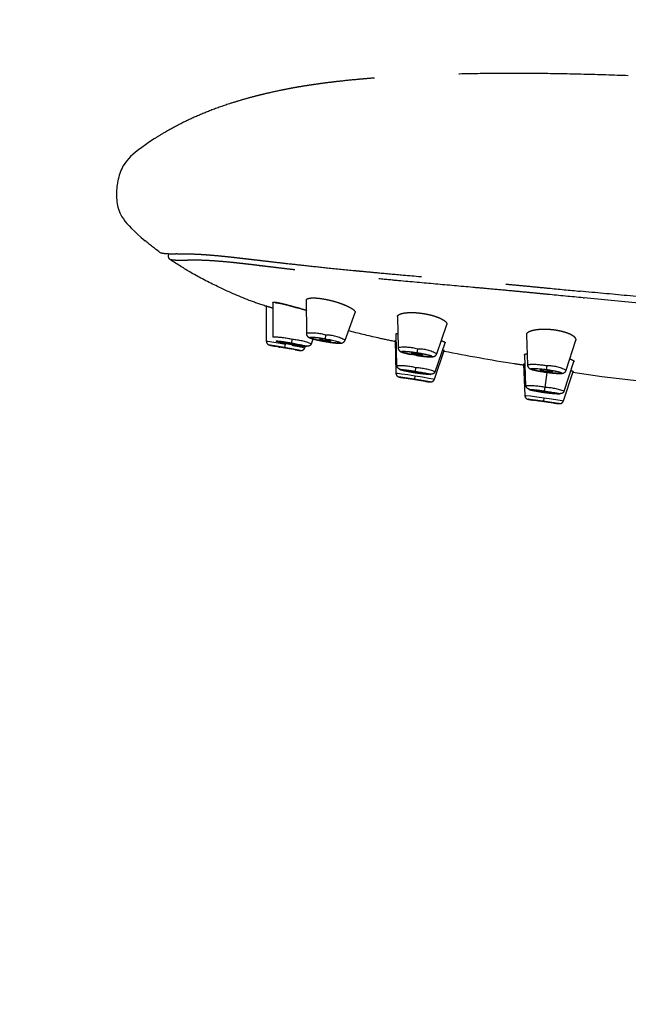
# Model space of a CAD drawing. Units: millimetres. Extents: x -1126 to 210, y -860 to 1079.
# Drawn here: x 128 to 133, y 112 to 120 of the extents above; entities that cross this region are included whole.
import ezdxf

# ---------------------------------------------------------------- set-up
doc = ezdxf.new("R2010")
doc.units = ezdxf.units.MM
doc.linetypes.add('HIDDEN', pattern=[0.375, 0.25, -0.125])
doc.layers.add('A3', color=3, linetype='HIDDEN')
doc.layers.add('DIM', color=6, linetype='Continuous')
doc.styles.add('勝泰-1.5', font='simplex.shx', dxfattribs={"height": 1.5, "bigfont": 'chineset.shx'})
doc.dimstyles.new('比例1／10', dxfattribs={"dimtxt": 1.5, "dimasz": 2, "dimexe": 1.25, "dimexo": 0.625, "dimgap": 0.5, "dimtad": 1, "dimdec": 0, "dimlfac": 10, "dimdsep": 46, "dimtxsty": '勝泰-1.5', "dimcen": 2.5, "dimadec": 0, "dimazin": 0, "dimtfac": 1, "dimtdec": 0, "dimtmove": 0, "dimatfit": 3, "dimfxl": 0, "dimfrac": 1, "dimarcsym": 0})

# ---------------------------------------------------------------- blocks, each defined once
blk = doc.blocks.new('*D760')
at = {"layer": 'Defpoints', "color": 0}
for p in [(119.8217, 167.6178), (162.7947, 48.9024), (187.6172, 48.9024)]:
    blk.add_point(p, dxfattribs=at)
at = {"layer": 'DIM', "color": 0, "lineweight": -2}
for p, q in [((120.4467, 167.6178), (188.8672, 167.6178)), ((187.6172, 165.6178), (187.6172, 50.9024)), ((163.4197, 48.9024), (188.8672, 48.9024))]:
    blk.add_line(p, q, dxfattribs=at)
at = {"layer": 'DIM', "color": 0}
for points in [[(187.9505, 165.6178), (187.2839, 165.6178), (187.6172, 167.6178)], [(187.2839, 50.9024), (187.9505, 50.9024), (187.6172, 48.9024)]]:
    blk.add_solid(points, dxfattribs=at)
at = {"layer": 'DIM', "color": 0, "insert": (185.9766, 110.2352), "char_height": 1.5, "attachment_point": 5, "rotation": 90, "style": '勝泰-1.5'}
blk.add_mtext('{1600 [63]}', dxfattribs=at)
blk = doc.blocks.new('*D784')
at = {"layer": 'Defpoints', "color": 0}
for p in [(154.6117, 144.1288), (126.8954, 87.0958), (151.6891, 87.0958)]:
    blk.add_point(p, dxfattribs=at)
at = {"layer": 'DIM', "color": 0, "lineweight": -2}
for p, q in [((153.9867, 144.1288), (125.6454, 144.1288)), ((126.8954, 142.1288), (126.8954, 89.0958)), ((151.0641, 87.0958), (125.6454, 87.0958))]:
    blk.add_line(p, q, dxfattribs=at)
at = {"layer": 'DIM', "color": 0}
for points in [[(127.2287, 142.1288), (126.562, 142.1288), (126.8954, 144.1288)], [(126.562, 89.0958), (127.2287, 89.0958), (126.8954, 87.0958)]]:
    blk.add_solid(points, dxfattribs=at)
at = {"layer": 'DIM', "color": 0, "insert": (124.6454, 115.6123), "char_height": 1.5, "attachment_point": 5, "rotation": 90, "style": '勝泰-1.5'}
blk.add_mtext('600 [23{\\H1.000000x;\\S5#8;}] MAX', dxfattribs=at)

msp = doc.modelspace()

# ---------------------------------------------------------------- linework, layer by layer
at = {"layer": 'A3', "lineweight": 25, "ltscale": 5}
for p, q in [((129.5845, 117.8038), (129.5854, 117.8194)), ((130.3054, 117.4389), (130.3054, 117.4387)), ((130.3054, 117.4387), (130.3054, 117.177)), ((130.3541, 117.4616), (130.3541, 117.206)), ((130.601, 117.4779), (130.6012, 117.2331)), ((132.6447, 117.4958), (132.651, 117.4952)), ((130.8865, 117.1828), (130.961, 117.387)), ((131.274, 117.3568), (131.2782, 117.1278)), ((131.5633, 117.0827), (131.6378, 117.2985)), ((130.7413, 117.1937), (130.746, 117.2206)), ((131.2624, 117.2284), (131.2665, 116.995)), ((132.2246, 117.223), (132.2325, 117.0011)), ((130.4436, 117.1295), (130.448, 117.1544)), ((130.493, 117.1625), (130.4976, 117.1884)), ((130.5898, 117.1269), (130.5947, 117.1405)), ((130.6385, 117.1559), (130.6518, 117.1925)), ((130.7402, 117.1875), (130.7389, 117.1802)), ((131.2575, 117.1828), (131.2618, 116.9408)), ((131.5517, 116.9499), (131.6252, 117.1631)), ((132.5184, 116.9609), (132.5906, 117.1824)), ((130.4013, 117.1331), (130.4008, 117.1263)), ((130.5184, 117.1128), (130.4913, 117.1172)), ((131.4185, 117.0909), (131.4228, 117.1179)), ((131.547, 116.8956), (131.6194, 117.1061)), ((132.211, 117.0741), (132.219, 116.8469)), ((132.2047, 117.0066), (132.2128, 116.776)), ((132.3735, 116.9666), (132.3773, 116.9936)), ((132.5049, 116.8067), (132.5761, 117.0255)), ((131.4008, 116.8957), (131.4048, 116.9207)), ((131.4062, 116.954), (131.4103, 116.98)), ((132.363, 116.8343), (132.3787, 116.9457)), ((132.4987, 116.7358), (132.5691, 116.9524)), ((132.7826, 116.9129), (132.5667, 116.9449)), ((133.1764, 116.8668), (132.7826, 116.9129)), ((132.3594, 116.8083), (132.363, 116.8343)), ((132.3526, 116.7333), (132.3561, 116.7584))]:
    msp.add_line(p, q, dxfattribs=at)
at = {"layer": 'A3', "lineweight": 25, "ltscale": 5, "flags": 128}
for points in [[(130.3054, 117.177), (130.3054, 117.177), (130.3164, 117.1761), (130.3474, 117.1714), (130.3936, 117.1638), (130.448, 117.1544)], [(130.4971, 117.1456), (130.5024, 117.1446), (130.5484, 117.136), (130.5791, 117.1297), (130.5898, 117.1269), (130.5898, 117.1269)], [(130.7402, 117.1875), (130.7241, 117.19), (130.7104, 117.1916), (130.7011, 117.192), (130.6977, 117.1912), (130.7006, 117.1893), (130.7095, 117.1865), (130.7229, 117.1833), (130.7389, 117.1802)], [(130.7402, 117.1875), (130.7562, 117.1844), (130.7696, 117.1812), (130.7785, 117.1784), (130.7814, 117.1765), (130.778, 117.1756), (130.7687, 117.176), (130.755, 117.1776), (130.7389, 117.1802)], [(130.4431, 117.1268), (130.4271, 117.1297), (130.4136, 117.1322), (130.4046, 117.1341), (130.4014, 117.1349), (130.4047, 117.1346), (130.4138, 117.1333), (130.4274, 117.131), (130.4434, 117.1283)], [(132.2325, 117.0011), (132.2368, 117.0036), (132.2501, 117.0048)], [(131.2618, 116.9408), (131.2618, 116.9408), (131.2728, 116.9401), (131.3038, 116.936), (131.3502, 116.9292), (131.4048, 116.9207)], [(131.4048, 116.9207), (131.4593, 116.9119), (131.5055, 116.904), (131.5362, 116.8983), (131.547, 116.8957), (131.547, 116.8956)], [(132.2128, 116.776), (132.2128, 116.776), (132.2238, 116.7754), (132.2549, 116.7719), (132.3014, 116.7659), (132.3561, 116.7584)], [(132.3561, 116.7584), (132.4108, 116.7505), (132.4571, 116.7435), (132.488, 116.7383), (132.4987, 116.7358), (132.4987, 116.7358)]]:
    msp.add_lwpolyline(points, dxfattribs=at)
at = {"layer": 'A3', "lineweight": 25, "ltscale": 5}
for centre, radius, start, end in [((130.6437, 116.881), 0.3546, 73.22718, 96.88905), ((130.7453, 116.938), 0.2826, 60.03409, 89.84968), ((130.3414, 116.5104), 0.6958, 77.03026, 88.95613), ((130.4656, 116.7291), 0.4604, 67.94993, 86.01512), ((131.3267, 116.7778), 0.3534, 74.22718, 97.88905), ((131.4269, 116.8362), 0.2817, 61.03409, 90.84968), ((131.2783, 116.4133), 0.5818, 76.88715, 91.16017), ((132.2319, 116.0651), 0.9399, 81.10342, 88.88875), ((132.3863, 116.7121), 0.2817, 62.03409, 91.84968), ((131.3865, 116.5211), 0.4595, 68.92552, 87.02716), ((132.2409, 116.2655), 0.5818, 77.88715, 92.16017), ((132.3472, 116.3751), 0.4595, 69.92552, 88.02716)]:
    msp.add_arc(centre, radius, start, end, dxfattribs=at)
msp.add_ellipse((130.492, 117.1564), major_axis=(-0.0419, 0.0074), ratio=0.05223, start_param=4.712389, end_param=7.853982, dxfattribs=at)
for points, knots in [([(132.977, 119.1349), (132.8672, 119.1391), (132.6474, 119.146), (132.321, 119.1518), (132.0009, 119.1525), (131.6903, 119.1477), (131.442, 119.1387), (131.2514, 119.1283), (131.1359, 119.1204), (131.0459, 119.1132), (130.9575, 119.1055), (130.8717, 119.0968), (130.7887, 119.0872), (130.7279, 119.0795), (130.6686, 119.0714), (130.6301, 119.0656), (130.6111, 119.0627)], [0, 0, 0, 0, 0.5, 1, 1.5, 2, 2.5, 2.75, 3, 3.125, 3.25, 3.5, 3.625, 3.75, 3.875, 3.99984, 3.99984, 3.99984, 3.99984]), ([(130.6111, 119.0627), (130.5921, 119.0597), (130.5546, 119.0537), (130.4999, 119.0441), (130.4469, 119.034), (130.3781, 119.0201), (130.3124, 119.0054), (130.2495, 118.9901), (130.1886, 118.9743), (130.116, 118.9538), (130.007, 118.9199), (129.884, 118.8757), (129.7561, 118.8214), (129.6646, 118.7765), (129.5999, 118.7417), (129.5404, 118.7078), (129.5016, 118.6838), (129.478, 118.6687)], [-0.00016, -0.00016, -0.00016, -0.00016, 0.125, 0.25, 0.375, 0.5, 0.75, 0.875, 1, 1.25, 1.5, 2, 2.5, 3, 3.25, 3.5, 4, 4, 4, 4]), ([(129.6459, 117.8197), (129.6408, 117.8195), (129.6283, 117.8189), (129.6086, 117.8187), (129.5892, 117.8191), (129.5733, 117.8199), (129.5618, 117.8208), (129.5516, 117.8219), (129.5418, 117.8231), (129.5342, 117.8243), (129.5318, 117.8247), (129.5309, 117.8249)], [0, 0, 0, 0, 0.074759, 0.186937, 0.325388, 0.440969, 0.538293, 0.621481, 0.743575, 0.897822, 1, 1, 1, 1]), ([(129.5976, 117.777), (129.5935, 117.7798), (129.5898, 117.7839), (129.5851, 117.7934), (129.5841, 117.7988), (129.5845, 117.8038)], [0, 0, 0, 0, 0.5, 0.5, 1, 1, 1, 1]), ([(129.6459, 117.8198), (129.6488, 117.8199), (129.656, 117.8202), (129.6702, 117.8207), (129.6909, 117.821), (129.7215, 117.8208), (129.7636, 117.8198), (129.8094, 117.8178), (129.8514, 117.8152), (129.8826, 117.8128), (129.9215, 117.8096), (129.9624, 117.8058), (130.0103, 117.801), (130.0593, 117.7957), (130.1132, 117.7896), (130.1653, 117.7835), (130.1951, 117.7799), (130.2068, 117.7786)], [0, 0, 0, 0, 0.036364, 0.089242, 0.158645, 0.244589, 0.360207, 0.475907, 0.534946, 0.593873, 0.634343, 0.719948, 0.773382, 0.827223, 0.905618, 0.96322, 1, 1, 1, 1]), ([(130.3054, 117.4327), (130.2635, 117.4471), (130.1406, 117.4895), (129.9556, 117.5723), (129.7606, 117.6722), (129.6486, 117.7442), (129.5976, 117.777)], [0, 0, 0, 0, 0.168429, 0.494033, 0.769616, 1, 1, 1, 1]), ([(129.7134, 117.7721), (129.7098, 117.7719), (129.6998, 117.7715), (129.6823, 117.7711), (129.6613, 117.7713), (129.6419, 117.7721), (129.6258, 117.7734), (129.6134, 117.7747), (129.6044, 117.7759), (129.5987, 117.7768), (129.598, 117.7769), (129.5976, 117.777)], [0, 0, 0, 0, 0.047932, 0.131321, 0.250148, 0.383402, 0.500174, 0.625158, 0.750122, 0.875069, 1, 1, 1, 1]), ([(130.2576, 117.7332), (130.2488, 117.7343), (130.2312, 117.7364), (130.2055, 117.7395), (130.1804, 117.7425), (130.1559, 117.7453), (130.1348, 117.7477), (130.1077, 117.7508), (130.0704, 117.7549), (130.0082, 117.7612), (129.9474, 117.7662), (129.8789, 117.7707), (129.828, 117.7729), (129.7857, 117.7737), (129.7575, 117.7736), (129.7334, 117.7731), (129.7201, 117.7724), (129.7134, 117.7721)], [0, 0, 0, 0, 0.028584, 0.057162, 0.085731, 0.114291, 0.14284, 0.161922, 0.214213, 0.285552, 0.418291, 0.499706, 0.659104, 0.749564, 0.833048, 0.91653, 1, 1, 1, 1]), ([(130.2068, 117.7786), (130.2147, 117.7776), (130.2382, 117.7749), (130.2866, 117.7692), (130.3614, 117.7605), (130.4652, 117.7487), (130.6, 117.7338), (130.7667, 117.7161), (130.9076, 117.702), (131.0318, 117.6901), (131.1511, 117.6789), (131.3382, 117.662), (131.5787, 117.641), (131.7909, 117.6226), (131.9527, 117.6083), (132.0565, 117.5988), (132.1622, 117.589), (132.2717, 117.5786), (132.3462, 117.5714), (132.385, 117.5677)], [0, 0, 0, 0, 0.013339, 0.03975, 0.079229, 0.131706, 0.197111, 0.275436, 0.366652, 0.390565, 0.444362, 0.527999, 0.641427, 0.764332, 0.80902, 0.855382, 0.901608, 0.948726, 1, 1, 1, 1]), ([(132.3816, 117.5212), (132.3596, 117.5234), (132.307, 117.5285), (132.2151, 117.5374), (132.0939, 117.5489), (131.9626, 117.5609), (131.779, 117.5775), (131.555, 117.5974), (131.3206, 117.6185), (131.1267, 117.6369), (131.0065, 117.6489), (130.9049, 117.6593), (130.826, 117.6675), (130.7435, 117.6764), (130.673, 117.6842), (130.61, 117.6913), (130.5484, 117.6984), (130.4879, 117.7055), (130.4286, 117.7125), (130.3708, 117.7195), (130.3146, 117.7263), (130.2788, 117.7306), (130.2609, 117.7328)], [0, 0, 0, 0, 0.029829, 0.071494, 0.124995, 0.194593, 0.250013, 0.37497, 0.499922, 0.571385, 0.642814, 0.66753, 0.714265, 0.754541, 0.78582, 0.81643, 0.847037, 0.877641, 0.908238, 0.938828, 0.969417, 1, 1, 1, 1]), ([(135.468, 117.2907), (135.3782, 117.2986), (135.1409, 117.3193), (134.6664, 117.3605), (134.1557, 117.4049), (133.6812, 117.4469), (133.3222, 117.4792), (132.9738, 117.5112), (132.7367, 117.5337), (132.6213, 117.5446)], [0, 0, 0, 0, 0.0946432, 0.2499895, 0.4999857, 0.632735, 0.7499889, 0.8784136, 1, 1, 1, 1]), ([(130.3071, 117.4341), (130.3065, 117.4343), (130.3029, 117.4362), (130.3164, 117.4324), (130.3355, 117.4268), (130.3488, 117.4227), (130.3541, 117.421)], [0, 0, 0, 0, 0.082187, 0.566836, 0.828145, 1, 1, 1, 1]), ([(130.3542, 117.4616), (130.3541, 117.4617), (130.35, 117.4653), (130.3621, 117.465), (130.3829, 117.4624), (130.4118, 117.4568), (130.4505, 117.4471), (130.4968, 117.4344), (130.5243, 117.4262), (130.5388, 117.4218)], [0, 0, 0, 0, 0.0027643, 0.2412298, 0.3644141, 0.4896816, 0.7116309, 0.8476897, 1, 1, 1, 1]), ([(130.5383, 117.4191), (130.5202, 117.4245), (130.4841, 117.4352), (130.4351, 117.4479), (130.3983, 117.4556), (130.3776, 117.458), (130.3767, 117.4556), (130.3764, 117.4549)], [0, 0, 0, 0, 0.2239322, 0.4479114, 0.6704336, 0.8906926, 1, 1, 1, 1]), ([(130.6036, 117.4779), (130.603, 117.4803), (130.6011, 117.4878), (130.615, 117.4911), (130.6245, 117.4933)], [0, 0, 0, 0, 0.314493, 1, 1, 1, 1]), ([(130.6245, 117.4933), (130.6346, 117.495), (130.6472, 117.4956), (130.6779, 117.4945), (130.695, 117.4928), (130.7329, 117.4872), (130.7525, 117.4834), (130.7932, 117.4739), (130.8134, 117.4683), (130.8421, 117.4591), (130.8516, 117.4558), (130.8696, 117.4492), (130.8781, 117.4459), (130.8943, 117.4391), (130.902, 117.4356), (130.916, 117.4287), (130.9224, 117.4254), (130.9396, 117.4154), (130.9485, 117.409), (130.9597, 117.3975), (130.9622, 117.3923), (130.9613, 117.3881)], [0, 0, 0, 0, 0.125, 0.125, 0.25, 0.25, 0.375, 0.375, 0.5, 0.5, 0.5625, 0.5625, 0.625, 0.625, 0.6875, 0.6875, 0.75, 0.75, 0.875, 0.875, 1, 1, 1, 1]), ([(130.6059, 117.4001), (130.5968, 117.4032), (130.5754, 117.4105), (130.5521, 117.4177), (130.5388, 117.4218)], [0, 0, 0, 0, 0.4267382, 1, 1, 1, 1]), ([(131.2754, 117.3568), (131.275, 117.3585), (131.2738, 117.3641), (131.2837, 117.3725), (131.305, 117.3808), (131.3365, 117.3861), (131.3754, 117.388), (131.4183, 117.3864), (131.4492, 117.3823), (131.4643, 117.3802)], [0, 0, 0, 0, 0.06394, 0.220865, 0.378742, 0.546216, 0.688877, 0.848546, 1, 1, 1, 1]), ([(131.4643, 117.3802), (131.4779, 117.3778), (131.5055, 117.3728), (131.5434, 117.3625), (131.5776, 117.3504), (131.6036, 117.3382), (131.6246, 117.3246), (131.6384, 117.3111), (131.638, 117.3026), (131.6378, 117.2985)], [0, 0, 0, 0, 0.137336, 0.279664, 0.410955, 0.558579, 0.669508, 0.840328, 1, 1, 1, 1]), ([(130.6017, 117.2329), (130.6017, 117.2305), (130.6016, 117.2242), (130.6063, 117.2151), (130.6162, 117.2049), (130.6256, 117.201), (130.6384, 117.1962), (130.6536, 117.1918), (130.6722, 117.1872), (130.6993, 117.181), (130.7227, 117.1766), (130.7378, 117.1738)], [0, 0, 0, 0, 0.037442, 0.096488, 0.157329, 0.299153, 0.416564, 0.539696, 0.652386, 0.775071, 1, 1, 1, 1]), ([(131.2577, 117.1727), (131.2152, 117.1814), (131.0992, 117.205), (130.9846, 117.2341), (130.9119, 117.2526)], [0, 0, 0, 0, 0.366697, 1, 1, 1, 1]), ([(131.2627, 117.2284), (131.2631, 117.2297), (131.264, 117.2321), (131.2726, 117.233), (131.2763, 117.2334)], [0, 0, 0, 0, 0.5694181, 1, 1, 1, 1]), ([(132.4147, 117.2599), (132.4103, 117.2603), (132.4014, 117.2612), (132.3878, 117.2621), (132.3739, 117.2627), (132.3598, 117.2629), (132.3455, 117.2628), (132.3312, 117.2622), (132.3171, 117.2613), (132.3033, 117.2599), (132.2901, 117.258), (132.275, 117.2552), (132.2549, 117.2498), (132.238, 117.2424), (132.2283, 117.234), (132.2245, 117.2274), (132.2247, 117.2231), (132.2248, 117.2211)], [0, 0, 0, 0, 0.042677, 0.086905, 0.132683, 0.18001, 0.228883, 0.279296, 0.331239, 0.384703, 0.439677, 0.496146, 0.586387, 0.746738, 0.842952, 0.927318, 1, 1, 1, 1]), ([(132.5907, 117.1828), (132.591, 117.1841), (132.5915, 117.1866), (132.591, 117.1905), (132.5897, 117.1944), (132.5876, 117.1981), (132.5847, 117.2018), (132.5813, 117.2053), (132.5775, 117.2087), (132.5732, 117.212), (132.5688, 117.2151), (132.5641, 117.218), (132.5594, 117.2207), (132.5546, 117.2233), (132.5499, 117.2256), (132.5411, 117.2297), (132.5271, 117.2354), (132.5064, 117.2421), (132.4844, 117.2481), (132.4614, 117.2531), (132.4381, 117.2571), (132.4224, 117.259), (132.4147, 117.2599)], [0, 0, 0, 0, 0.047764, 0.093766, 0.137991, 0.180426, 0.221058, 0.259874, 0.296864, 0.332015, 0.365319, 0.396765, 0.426345, 0.454051, 0.479877, 0.503816, 0.591647, 0.677422, 0.761138, 0.842796, 0.922409, 1, 1, 1, 1]), ([(130.3054, 117.177), (130.3058, 117.1735), (130.3065, 117.1665), (130.312, 117.1574), (130.3195, 117.1511), (130.337, 117.1439), (130.3458, 117.1444), (130.3617, 117.1407), (130.3677, 117.1394)], [0, 0, 0, 0, 0.091324, 0.184992, 0.274484, 0.358552, 0.758253, 1, 1, 1, 1]), ([(130.3677, 117.1394), (130.3661, 117.1397), (130.3522, 117.1423), (130.3366, 117.1456), (130.3271, 117.148), (130.3363, 117.1472), (130.3615, 117.1434), (130.3992, 117.1372), (130.4288, 117.1321), (130.4436, 117.1295)], [0, 0, 0, 0, 0.020467, 0.183722, 0.346978, 0.510233, 0.673489, 0.836744, 1, 1, 1, 1]), ([(130.4429, 117.1256), (130.4279, 117.1282), (130.3998, 117.1332), (130.3779, 117.1374), (130.3677, 117.1394)], [0, 0, 0, 0, 0.533438, 1, 1, 1, 1]), ([(130.491, 117.1507), (130.461, 117.156), (130.4323, 117.1617), (130.3903, 117.1714), (130.3786, 117.175), (130.3792, 117.1781), (130.3914, 117.1775), (130.4342, 117.1723), (130.4631, 117.1678), (130.493, 117.1625)], [0, 0, 0, 0, 0.25, 0.25, 0.5, 0.5, 0.75, 0.75, 1, 1, 1, 1]), ([(130.4506, 117.1601), (130.4544, 117.1592), (130.4673, 117.1564), (130.4813, 117.1539), (130.4912, 117.1521)], [0, 0, 0, 0, 0.286149, 1, 1, 1, 1]), ([(130.493, 117.1625), (130.5555, 117.1515), (130.6057, 117.1399), (130.6045, 117.1334), (130.5534, 117.1397), (130.491, 117.1507)], [0, 0, 0, 0, 0.5, 0.5, 1, 1, 1, 1]), ([(130.4912, 117.1521), (130.5011, 117.1504), (130.5204, 117.1472), (130.5561, 117.1423), (130.5941, 117.1391), (130.621, 117.1419), (130.6342, 117.1485), (130.6371, 117.1535), (130.6385, 117.1559)], [0, 0, 0, 0, 0.143135, 0.280042, 0.537525, 0.777853, 0.891755, 1, 1, 1, 1]), ([(130.5308, 117.1504), (130.5314, 117.1502), (130.5326, 117.1498), (130.5336, 117.1494), (130.534, 117.1489), (130.5332, 117.1487), (130.5299, 117.1487), (130.5236, 117.1493), (130.5151, 117.1504), (130.5077, 117.1515), (130.4998, 117.1528), (130.4943, 117.1537), (130.4916, 117.1542)], [0, 0, 0, 0, 0.0666771, 0.1330697, 0.2003403, 0.3000855, 0.4005009, 0.5996789, 0.699424, 0.7998394, 0.8995846, 1, 1, 1, 1]), ([(130.4923, 117.1586), (130.4978, 117.1576), (130.5087, 117.1556), (130.5227, 117.1526), (130.5313, 117.1504), (130.5349, 117.1491), (130.5338, 117.149), (130.5338, 117.149)], [0, 0, 0, 0, 0.249137, 0.498274, 0.74741, 0.996547, 1, 1, 1, 1]), ([(130.7378, 117.1739), (130.7077, 117.1792), (130.679, 117.1854), (130.637, 117.1966), (130.6255, 117.2012), (130.626, 117.2039)], [0, 0, 0, 0, 0.5, 0.5, 1, 1, 1, 1]), ([(130.626, 117.2039), (130.6265, 117.2065), (130.6389, 117.2069), (130.6821, 117.2031), (130.7112, 117.199), (130.7413, 117.1937)], [0, 0, 0, 0, 0.5, 0.5, 1, 1, 1, 1]), ([(130.7378, 117.1738), (130.7533, 117.1712), (130.7744, 117.1677), (130.8013, 117.1642), (130.8198, 117.1622), (130.8367, 117.161), (130.8497, 117.1608), (130.8592, 117.1615), (130.8696, 117.1641), (130.8788, 117.1705), (130.8843, 117.1769), (130.8856, 117.1815), (130.886, 117.1829)], [0, 0, 0, 0, 0.228773, 0.31278, 0.443733, 0.565139, 0.681394, 0.790371, 0.87169, 0.925699, 0.978047, 1, 1, 1, 1]), ([(131.2576, 117.1778), (131.2576, 117.1778), (131.2555, 117.1786), (131.2597, 117.1781), (131.2639, 117.1777)], [0, 0, 0, 0, 0.001867, 1, 1, 1, 1]), ([(131.5969, 117.1798), (131.6023, 117.1779), (131.6217, 117.1713), (131.6281, 117.1657), (131.625, 117.1633), (131.6248, 117.1632)], [0, 0, 0, 0, 0.271095, 0.956277, 1, 1, 1, 1]), ([(130.4819, 117.1204), (130.4811, 117.1205), (130.4796, 117.1207), (130.4765, 117.1212), (130.4723, 117.1219), (130.4666, 117.1228), (130.4593, 117.124), (130.4514, 117.1254), (130.4459, 117.1263), (130.4431, 117.1268)], [0, 0, 0, 0, 0.111007, 0.221541, 0.333537, 0.499597, 0.666774, 0.832547, 1, 1, 1, 1]), ([(130.4434, 117.1283), (130.4489, 117.1273), (130.4598, 117.1253), (130.4739, 117.1227), (130.4825, 117.1209), (130.4862, 117.1201), (130.4851, 117.1202), (130.4851, 117.1202)], [0, 0, 0, 0, 0.249712, 0.499424, 0.749136, 0.998848, 1, 1, 1, 1]), ([(130.4436, 117.1295), (130.4584, 117.1269), (130.488, 117.1216), (130.5256, 117.1145), (130.5506, 117.1094), (130.5595, 117.107), (130.5497, 117.108), (130.5339, 117.1102), (130.5199, 117.1125), (130.5184, 117.1128)], [0, 0, 0, 0, 0.163256, 0.326511, 0.489767, 0.653022, 0.816278, 0.979533, 1, 1, 1, 1]), ([(130.5184, 117.1128), (130.5245, 117.112), (130.5406, 117.11), (130.5487, 117.1066), (130.5676, 117.1073), (130.5768, 117.1107), (130.5852, 117.1174), (130.5882, 117.1237), (130.5898, 117.1269)], [0, 0, 0, 0, 0.241747, 0.641448, 0.725516, 0.815008, 0.908675, 1, 1, 1, 1]), ([(131.2787, 117.1276), (131.2787, 117.1252), (131.2788, 117.1189), (131.2836, 117.1099), (131.2937, 117.0999), (131.3031, 117.0962), (131.3159, 117.0917), (131.3311, 117.0875), (131.3498, 117.0832), (131.3645, 117.08), (131.3741, 117.0783), (131.3756, 117.0781)], [0, 0, 0, 0, 0.047087, 0.121347, 0.197698, 0.375118, 0.522251, 0.676639, 0.818007, 0.972168, 1, 1, 1, 1]), ([(131.3941, 117.0747), (131.3665, 117.0796), (131.3419, 117.0848), (131.3087, 117.0941), (131.3011, 117.0978), (131.3072, 117.1019), (131.3206, 117.1021), (131.3629, 117.0988), (131.3903, 117.0954), (131.4185, 117.0909)], [0, 0, 0, 0, 0.25, 0.25, 0.5, 0.5, 0.75, 0.75, 1, 1, 1, 1]), ([(131.375, 117.0876), (131.375, 117.0877), (131.374, 117.0883), (131.3778, 117.0887), (131.3868, 117.0885), (131.401, 117.0871), (131.412, 117.0855), (131.4175, 117.0847)], [0, 0, 0, 0, 0.006234, 0.254676, 0.503117, 0.751559, 1, 1, 1, 1]), ([(131.4164, 117.0774), (131.4145, 117.0777), (131.4109, 117.0783), (131.4055, 117.0792), (131.3994, 117.0804), (131.393, 117.0817), (131.3867, 117.0832), (131.3814, 117.0846), (131.3791, 117.0854), (131.3779, 117.0858)], [0, 0, 0, 0, 0.111734, 0.222271, 0.333507, 0.499572, 0.666753, 0.832819, 1, 1, 1, 1]), ([(131.4153, 117.071), (131.4308, 117.0688), (131.452, 117.0656), (131.4788, 117.0626), (131.4973, 117.0609), (131.5141, 117.06), (131.5271, 117.0601), (131.5365, 117.0609), (131.5469, 117.0638), (131.5559, 117.0703), (131.5613, 117.0767), (131.5625, 117.0814), (131.5629, 117.0827)], [0, 0, 0, 0, 0.229148, 0.313167, 0.444072, 0.565583, 0.681877, 0.790964, 0.87171, 0.925612, 0.978132, 1, 1, 1, 1]), ([(131.4397, 117.0874), (131.4674, 117.0825), (131.4919, 117.0773), (131.5252, 117.068), (131.5327, 117.0643), (131.5266, 117.0602), (131.5132, 117.06), (131.471, 117.0633), (131.4436, 117.0667), (131.4154, 117.0712)], [0, 0, 0, 0, 0.25, 0.25, 0.5, 0.5, 0.75, 0.75, 1, 1, 1, 1]), ([(131.4555, 117.0735), (131.4547, 117.0735), (131.4531, 117.0734), (131.45, 117.0735), (131.4457, 117.0738), (131.4399, 117.0743), (131.4326, 117.0751), (131.4246, 117.0761), (131.4191, 117.077), (131.4164, 117.0774)], [0, 0, 0, 0, 0.111007, 0.221541, 0.333537, 0.499597, 0.666774, 0.832547, 1, 1, 1, 1]), ([(131.4175, 117.0847), (131.423, 117.0838), (131.4339, 117.0819), (131.4479, 117.0788), (131.4565, 117.0763), (131.46, 117.0747), (131.4589, 117.0744), (131.4588, 117.0744)], [0, 0, 0, 0, 0.248441, 0.496883, 0.745324, 0.993766, 1, 1, 1, 1]), ([(131.6073, 117.1112), (131.6077, 117.111), (131.6173, 117.1084), (131.6235, 117.1061), (131.6192, 117.1062), (131.619, 117.1062)], [0, 0, 0, 0, 0.044556, 0.969375, 1, 1, 1, 1]), ([(132.205, 116.9984), (132.1815, 117.0018), (131.9849, 117.0306), (131.7895, 117.0678), (131.6175, 117.1006)], [0, 0, 0, 0, 0.1192916, 1, 1, 1, 1]), ([(132.2125, 117.0722), (132.2119, 117.0729), (132.2086, 117.077), (132.2129, 117.0811), (132.2282, 117.0823), (132.2296, 117.0824)], [0, 0, 0, 0, 0.155343, 0.919054, 1, 1, 1, 1]), ([(131.2665, 116.995), (131.2671, 116.9923), (131.2681, 116.9867), (131.2785, 116.9762), (131.303, 116.9647), (131.3399, 116.9554), (131.3753, 116.9484), (131.3946, 116.9451), (131.4045, 116.9435)], [0, 0, 0, 0, 0.108242, 0.222141, 0.462468, 0.719954, 0.856863, 1, 1, 1, 1]), ([(132.2047, 117.0066), (132.2052, 117.0074), (132.2057, 117.0082), (132.2131, 117.0079), (132.2133, 117.0079)], [0, 0, 0, 0, 0.970365, 1, 1, 1, 1]), ([(132.233, 117.0009), (132.2331, 116.9984), (132.2333, 116.9922), (132.2383, 116.9833), (132.2485, 116.9735), (132.258, 116.9699), (132.2709, 116.9656), (132.2862, 116.9617), (132.3048, 116.9577), (132.3321, 116.9525), (132.3555, 116.949), (132.3707, 116.9467)], [0, 0, 0, 0, 0.037538, 0.09674, 0.157608, 0.29905, 0.416347, 0.539427, 0.652128, 0.775027, 1, 1, 1, 1]), ([(132.5458, 117.0451), (132.5497, 117.0438), (132.5618, 117.0398), (132.572, 117.0334), (132.5783, 117.0281), (132.5758, 117.0259), (132.5756, 117.0257)], [0, 0, 0, 0, 0.1692037, 0.5254644, 0.9525066, 1, 1, 1, 1]), ([(131.2618, 116.9408), (131.2622, 116.9374), (131.263, 116.9304), (131.2687, 116.9214), (131.2763, 116.9151), (131.294, 116.9083), (131.3027, 116.9089), (131.3187, 116.9056), (131.3247, 116.9043)], [0, 0, 0, 0, 0.091325, 0.184992, 0.274484, 0.358552, 0.758253, 1, 1, 1, 1]), ([(131.4043, 116.9421), (131.3742, 116.9469), (131.3455, 116.9521), (131.3033, 116.9611), (131.2916, 116.9645), (131.2921, 116.9676), (131.3043, 116.9672), (131.3472, 116.9627), (131.3761, 116.9588), (131.4062, 116.954)], [0, 0, 0, 0, 0.25, 0.25, 0.5, 0.5, 0.75, 0.75, 1, 1, 1, 1]), ([(131.4049, 116.9459), (131.4031, 116.9462), (131.3994, 116.9468), (131.394, 116.9477), (131.388, 116.9487), (131.3815, 116.9499), (131.373, 116.9517), (131.3653, 116.9535), (131.3622, 116.9549), (131.3656, 116.9552), (131.3735, 116.9546), (131.3821, 116.9536), (131.3894, 116.9527), (131.3973, 116.9515), (131.4028, 116.9507), (131.4056, 116.9503)], [0, 0, 0, 0, 0.042011, 0.083571, 0.125394, 0.187832, 0.25069, 0.37537, 0.500051, 0.624732, 0.749413, 0.811851, 0.874708, 0.937039, 1, 1, 1, 1]), ([(131.4062, 116.954), (131.4688, 116.9441), (131.5192, 116.9334), (131.5181, 116.9268), (131.4669, 116.9322), (131.4043, 116.9421)], [0, 0, 0, 0, 0.5, 0.5, 1, 1, 1, 1]), ([(131.4045, 116.9435), (131.4144, 116.942), (131.4338, 116.9391), (131.4696, 116.9348), (131.5077, 116.9323), (131.5345, 116.9356), (131.5476, 116.9424), (131.5504, 116.9474), (131.5517, 116.9499)], [0, 0, 0, 0, 0.143137, 0.280046, 0.537532, 0.777859, 0.891758, 1, 1, 1, 1]), ([(131.4439, 116.9411), (131.4431, 116.9411), (131.4416, 116.9412), (131.4384, 116.9414), (131.4342, 116.9419), (131.4284, 116.9425), (131.4211, 116.9435), (131.4132, 116.9446), (131.4077, 116.9454), (131.4049, 116.9459)], [0, 0, 0, 0, 0.111007, 0.221541, 0.333537, 0.499597, 0.666774, 0.832547, 1, 1, 1, 1]), ([(131.4056, 116.9503), (131.4111, 116.9494), (131.422, 116.9476), (131.4361, 116.9448), (131.4447, 116.9427), (131.4483, 116.9415), (131.4472, 116.9414), (131.4472, 116.9414)], [0, 0, 0, 0, 0.249137, 0.498274, 0.74741, 0.996547, 1, 1, 1, 1]), ([(132.3715, 116.9531), (132.3697, 116.9533), (132.366, 116.9539), (132.3606, 116.9547), (132.3546, 116.9557), (132.3481, 116.957), (132.3397, 116.9588), (132.332, 116.9609), (132.3294, 116.9625), (132.3306, 116.9633), (132.3331, 116.9636), (132.3371, 116.9637), (132.3408, 116.9636), (132.3427, 116.9635)], [0, 0, 0, 0, 0.055966, 0.111332, 0.167049, 0.250228, 0.333967, 0.500065, 0.666164, 0.749343, 0.833082, 0.916262, 1, 1, 1, 1]), ([(132.3707, 116.9467), (132.3862, 116.9447), (132.4073, 116.9419), (132.4343, 116.9394), (132.4527, 116.938), (132.4696, 116.9374), (132.4825, 116.9377), (132.492, 116.9386), (132.5023, 116.9417), (132.5112, 116.9484), (132.5165, 116.9549), (132.5176, 116.9596), (132.518, 116.961)], [0, 0, 0, 0, 0.229148, 0.313167, 0.444072, 0.565583, 0.681877, 0.790964, 0.87171, 0.925612, 0.978132, 1, 1, 1, 1]), ([(132.3726, 116.9604), (132.3744, 116.9601), (132.3781, 116.9596), (132.3835, 116.9587), (132.3895, 116.9577), (132.396, 116.9565), (132.4045, 116.9547), (132.4122, 116.9526), (132.4152, 116.9507), (132.4118, 116.9497), (132.4038, 116.9498), (132.3952, 116.9503), (132.3878, 116.951), (132.3798, 116.9519), (132.3743, 116.9527), (132.3715, 116.9531)], [0, 0, 0, 0, 0.042011, 0.083571, 0.125394, 0.187832, 0.25069, 0.37537, 0.500051, 0.624732, 0.749413, 0.811851, 0.874708, 0.937039, 1, 1, 1, 1]), ([(132.3735, 116.9666), (132.4036, 116.9624), (132.4324, 116.9573), (132.4745, 116.9476), (132.4861, 116.9434), (132.4858, 116.9407)], [0, 0, 0, 0, 0.5, 0.5, 1, 1, 1, 1]), ([(132.4858, 116.9407), (132.4839, 116.9397), (132.4802, 116.9375), (132.4531, 116.9381), (132.4259, 116.94), (132.408, 116.9422), (132.4048, 116.9426)], [0, 0, 0, 0, 0.3107744, 0.6215488, 0.9323231, 1, 1, 1, 1]), ([(132.5543, 116.9585), (132.5546, 116.9584), (132.5681, 116.9553), (132.5734, 116.9531), (132.5688, 116.9526), (132.5686, 116.9526)], [0, 0, 0, 0, 0.022546, 0.957078, 1, 1, 1, 1]), ([(131.3247, 116.9043), (131.3231, 116.9045), (131.3091, 116.9069), (131.2935, 116.9099), (131.2839, 116.9122), (131.2931, 116.9116), (131.3184, 116.9082), (131.3563, 116.9027), (131.3859, 116.8981), (131.4008, 116.8957)], [0, 0, 0, 0, 0.020467, 0.183722, 0.346978, 0.510233, 0.673489, 0.836744, 1, 1, 1, 1]), ([(131.3584, 116.8985), (131.3579, 116.8986), (131.3446, 116.9008), (131.3344, 116.9026), (131.3247, 116.9043)], [0, 0, 0, 0, 0.0408442, 1, 1, 1, 1]), ([(131.4004, 116.893), (131.3985, 116.8933), (131.3949, 116.8939), (131.3895, 116.8948), (131.3834, 116.8958), (131.3769, 116.8969), (131.3684, 116.8983), (131.3606, 116.8998), (131.3574, 116.9006), (131.3607, 116.9004), (131.3686, 116.8993), (131.3771, 116.8981), (131.3844, 116.897), (131.3923, 116.8958), (131.3978, 116.8949), (131.4006, 116.8945)], [0, 0, 0, 0, 0.042011, 0.083571, 0.125394, 0.187832, 0.25069, 0.37537, 0.500051, 0.624732, 0.749413, 0.811851, 0.874708, 0.937039, 1, 1, 1, 1]), ([(131.4006, 116.8945), (131.4024, 116.8942), (131.4061, 116.8936), (131.4115, 116.8927), (131.4176, 116.8917), (131.4241, 116.8907), (131.4325, 116.8892), (131.4403, 116.8877), (131.4435, 116.8869), (131.4402, 116.8872), (131.4324, 116.8882), (131.4239, 116.8894), (131.4166, 116.8905), (131.4086, 116.8917), (131.4031, 116.8926), (131.4004, 116.893)], [0, 0, 0, 0, 0.042011, 0.083571, 0.125394, 0.187832, 0.25069, 0.37537, 0.500051, 0.624732, 0.749413, 0.811851, 0.874708, 0.937039, 1, 1, 1, 1]), ([(131.4008, 116.8957), (131.4156, 116.8934), (131.4453, 116.8886), (131.483, 116.8822), (131.5081, 116.8775), (131.517, 116.8753), (131.5072, 116.8761), (131.4914, 116.878), (131.4774, 116.8801), (131.4758, 116.8803)], [0, 0, 0, 0, 0.163256, 0.326511, 0.489767, 0.653022, 0.816278, 0.979533, 1, 1, 1, 1]), ([(131.4758, 116.8803), (131.466, 116.8817), (131.4561, 116.8831), (131.4433, 116.8851), (131.4431, 116.8851)], [0, 0, 0, 0, 0.9867985, 1, 1, 1, 1]), ([(131.4758, 116.8803), (131.4819, 116.8797), (131.4981, 116.8779), (131.5063, 116.8747), (131.5251, 116.8757), (131.5343, 116.8793), (131.5425, 116.8861), (131.5455, 116.8925), (131.547, 116.8956)], [0, 0, 0, 0, 0.241747, 0.641448, 0.725516, 0.815008, 0.908675, 1, 1, 1, 1]), ([(132.219, 116.8469), (132.2196, 116.8442), (132.2207, 116.8386), (132.2313, 116.8282), (132.256, 116.8172), (132.2931, 116.8085), (132.3286, 116.8021), (132.348, 116.7992), (132.3579, 116.7978)], [0, 0, 0, 0, 0.108242, 0.222141, 0.462468, 0.719954, 0.856863, 1, 1, 1, 1]), ([(132.2128, 116.776), (132.2133, 116.7725), (132.2142, 116.7655), (132.2201, 116.7567), (132.2278, 116.7505), (132.2455, 116.7441), (132.2543, 116.7448), (132.2703, 116.7417), (132.2763, 116.7406)], [0, 0, 0, 0, 0.091325, 0.184992, 0.274484, 0.358552, 0.758253, 1, 1, 1, 1]), ([(132.3577, 116.7964), (132.3275, 116.8006), (132.2987, 116.8053), (132.2564, 116.8135), (132.2446, 116.8167), (132.245, 116.8199), (132.2572, 116.8197), (132.3002, 116.816), (132.3292, 116.8125), (132.3594, 116.8083)], [0, 0, 0, 0, 0.25, 0.25, 0.5, 0.5, 0.75, 0.75, 1, 1, 1, 1]), ([(132.3582, 116.8001), (132.3564, 116.8004), (132.3527, 116.8009), (132.3473, 116.8017), (132.3412, 116.8027), (132.3347, 116.8038), (132.3263, 116.8054), (132.3185, 116.8071), (132.3154, 116.8084), (132.3187, 116.8088), (132.3267, 116.8083), (132.3352, 116.8075), (132.3426, 116.8067), (132.3506, 116.8057), (132.3561, 116.8049), (132.3588, 116.8045)], [0, 0, 0, 0, 0.042011, 0.083571, 0.125394, 0.187832, 0.25069, 0.37537, 0.500051, 0.624732, 0.749413, 0.811851, 0.874708, 0.937039, 1, 1, 1, 1]), ([(132.3594, 116.8083), (132.4221, 116.7995), (132.4727, 116.7896), (132.4718, 116.7831), (132.4204, 116.7876), (132.3577, 116.7964)], [0, 0, 0, 0, 0.5, 0.5, 1, 1, 1, 1]), ([(132.3579, 116.7978), (132.3678, 116.7964), (132.3873, 116.7939), (132.4231, 116.7902), (132.4612, 116.7883), (132.4879, 116.7922), (132.501, 116.7992), (132.5036, 116.8042), (132.5049, 116.8067)], [0, 0, 0, 0, 0.143137, 0.280046, 0.537532, 0.777859, 0.891758, 1, 1, 1, 1]), ([(132.3588, 116.8045), (132.3607, 116.8043), (132.3644, 116.8038), (132.3698, 116.8029), (132.3758, 116.802), (132.3823, 116.8009), (132.3908, 116.7993), (132.3986, 116.7976), (132.4017, 116.7963), (132.3983, 116.7959), (132.3904, 116.7964), (132.3818, 116.7972), (132.3745, 116.798), (132.3665, 116.799), (132.361, 116.7998), (132.3582, 116.8001)], [0, 0, 0, 0, 0.042011, 0.083571, 0.125394, 0.187832, 0.25069, 0.37537, 0.500051, 0.624732, 0.749413, 0.811851, 0.874708, 0.937039, 1, 1, 1, 1]), ([(132.2763, 116.7406), (132.2748, 116.7408), (132.2607, 116.7429), (132.2451, 116.7457), (132.2355, 116.7478), (132.2447, 116.7473), (132.27, 116.7444), (132.3079, 116.7395), (132.3377, 116.7354), (132.3526, 116.7333)], [0, 0, 0, 0, 0.020467, 0.183722, 0.346978, 0.510233, 0.673489, 0.836744, 1, 1, 1, 1]), ([(132.3102, 116.7354), (132.3096, 116.7355), (132.2963, 116.7374), (132.2861, 116.739), (132.2763, 116.7406)], [0, 0, 0, 0, 0.040844, 1, 1, 1, 1]), ([(132.3102, 116.7373), (132.3102, 116.7373), (132.3092, 116.7375), (132.3129, 116.7372), (132.3217, 116.7362), (132.3359, 116.7344), (132.3469, 116.7329), (132.3524, 116.7321)], [0, 0, 0, 0, 0.001152, 0.250864, 0.500576, 0.750288, 1, 1, 1, 1]), ([(132.3522, 116.7306), (132.3504, 116.7309), (132.3467, 116.7314), (132.3413, 116.7322), (132.3352, 116.7331), (132.3287, 116.7341), (132.3223, 116.735), (132.317, 116.7359), (132.3146, 116.7363), (132.3134, 116.7365)], [0, 0, 0, 0, 0.111734, 0.222271, 0.333507, 0.499572, 0.666753, 0.832819, 1, 1, 1, 1]), ([(132.3911, 116.7256), (132.3904, 116.7257), (132.3888, 116.7258), (132.3857, 116.7262), (132.3815, 116.7267), (132.3758, 116.7274), (132.3684, 116.7284), (132.3605, 116.7295), (132.355, 116.7302), (132.3522, 116.7306)], [0, 0, 0, 0, 0.111007, 0.221541, 0.333537, 0.499597, 0.666774, 0.832547, 1, 1, 1, 1]), ([(132.3524, 116.7321), (132.3579, 116.7313), (132.3689, 116.7297), (132.383, 116.7276), (132.3917, 116.7261), (132.3955, 116.7254), (132.3944, 116.7254), (132.3944, 116.7254)], [0, 0, 0, 0, 0.249712, 0.499424, 0.749136, 0.998848, 1, 1, 1, 1]), ([(132.3526, 116.7333), (132.3675, 116.7312), (132.3972, 116.727), (132.435, 116.7212), (132.4602, 116.717), (132.4691, 116.7149), (132.4593, 116.7155), (132.4435, 116.7172), (132.4294, 116.719), (132.4279, 116.7193)], [0, 0, 0, 0, 0.1632556, 0.3265111, 0.4897667, 0.6530222, 0.8162778, 0.9795333, 1, 1, 1, 1]), ([(132.4279, 116.7193), (132.4181, 116.7205), (132.4081, 116.7217), (132.3952, 116.7235), (132.3951, 116.7235)], [0, 0, 0, 0, 0.986835, 1, 1, 1, 1]), ([(132.4279, 116.7193), (132.434, 116.7187), (132.4502, 116.7173), (132.4584, 116.7141), (132.4773, 116.7155), (132.4864, 116.7192), (132.4945, 116.7262), (132.4973, 116.7326), (132.4987, 116.7358)], [0, 0, 0, 0, 0.241747, 0.641448, 0.725516, 0.815008, 0.908675, 1, 1, 1, 1])]:
    msp.add_open_spline(points, degree=3, knots=knots, dxfattribs=at)
for points in [[(129.478, 118.6687), (129.2894, 118.548), (129.2486, 118.4851), (129.2248, 118.4137)], [(129.2248, 118.4137), (129.2009, 118.3423), (129.1939, 118.2625), (129.2053, 118.1908)], [(129.2053, 118.1908), (129.2166, 118.1191), (129.2463, 118.0557), (129.4122, 117.9166)], [(129.5287, 117.8254), (129.4837, 117.8582), (129.4453, 117.8889), (129.4122, 117.9166)], [(130.2576, 117.7332), (130.2587, 117.7331), (130.2598, 117.7329), (130.2609, 117.7328)], [(130.2609, 117.7328), (130.2598, 117.7329), (130.2587, 117.7331), (130.2576, 117.7332)], [(132.6447, 117.4958), (132.557, 117.5041), (132.4693, 117.5125), (132.3816, 117.5212)], [(132.385, 117.5677), (132.4638, 117.5598), (132.5426, 117.5522), (132.6213, 117.5446)], [(135.464, 117.2455), (134.5263, 117.3276), (133.5882, 117.4067), (132.651, 117.4952)], [(130.8531, 117.1638), (130.8522, 117.1583), (130.8005, 117.1629), (130.7378, 117.1739)], [(130.7413, 117.1937), (130.804, 117.1827), (130.8541, 117.1693), (130.8531, 117.1638)], [(131.4154, 117.0712), (131.4082, 117.0723), (131.4011, 117.0735), (131.3941, 117.0747)], [(131.4185, 117.0909), (131.4256, 117.0898), (131.4327, 117.0886), (131.4397, 117.0874)], [(132.3707, 116.9468), (132.3079, 116.9556), (132.2576, 116.9672), (132.2584, 116.9727)], [(132.2584, 116.9727), (132.2591, 116.9782), (132.3107, 116.9755), (132.3735, 116.9666)]]:
    msp.add_open_spline(points, degree=3, dxfattribs=at)

# ---------------------------------------------------------------- dimensions: what is measured, and where the dimension line sits
at = {"layer": 'DIM'}
dim = msp.add_linear_dim(base=(187.6172, 48.9024), p1=(119.8217, 167.6178), p2=(162.7947, 48.9024), angle=90, text='{1600 [63]}', dimstyle='比例1／10', override={"dimlfac": 10, "dimtolj": 0}, dxfattribs=at)
dim.commit()
dim.dimension.update_dxf_attribs({"geometry": '*D760', "text_midpoint": (187.6172, 110.2352), "dimtype": 160})
dim = msp.add_linear_dim(base=(126.8954, 87.0958), p1=(154.6117, 144.1288), p2=(151.6891, 87.0958), angle=90, text='600 [23{\\H1.000000x;\\S5#8;}] MAX', dimstyle='比例1／10', override={"dimlfac": 10}, dxfattribs=at)
dim.commit()
dim.dimension.update_dxf_attribs({"geometry": '*D784', "text_midpoint": (124.6454, 115.6123)})

doc.saveas('drawing.dxf')
